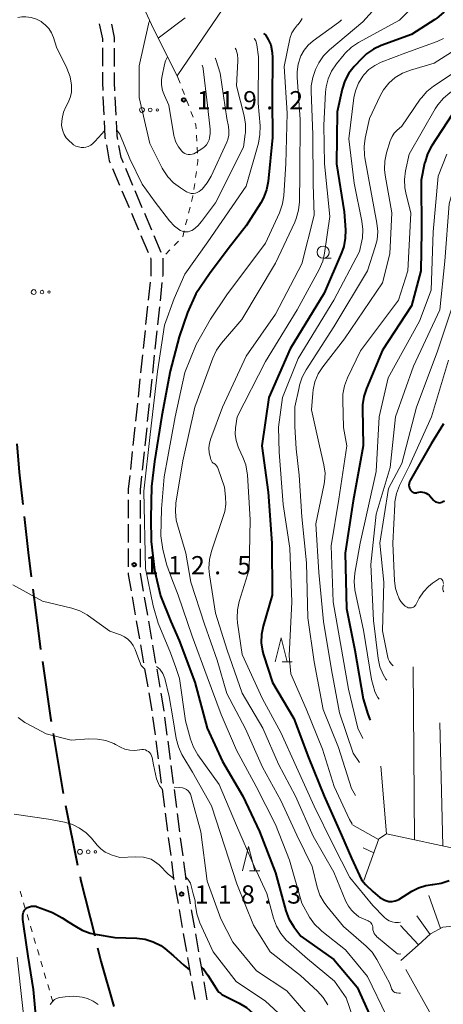
# Model space of a CAD drawing. Units: metres. Extents: x -72000 to -69997, y 30000 to 31501.
# Drawn here: x -71198 to -71110, y 30480 to 30683 of the extents above; entities that cross this region are included whole.
import ezdxf

# ---------------------------------------------------------------- set-up
doc = ezdxf.new("R2010")
doc.units = ezdxf.units.M
for name, color, linetype, lineweight in [('110600_大字・町・丁目界', 7, 'Continuous', 40), ('210600_庭園路等', 7, 'Continuous', 30), ('610111_人工斜面(上)', 7, 'Continuous', 30), ('610199_人工斜面(ヒゲ)', 7, 'Continuous', 30), ('630100_植生界', 7, 'Continuous', 30), ('632300_芝地', 7, 'Continuous', 13), ('633100_広葉樹林', 7, 'Continuous', 13), ('633200_針葉樹林', 7, 'Continuous', 13), ('710100_等高線(計曲線)', 7, 'Continuous', 40), ('710200_等高線(主曲線)', 7, 'Continuous', 13), ('731200_図化機測定による標高点', 7, 'Continuous', 40)]:
    doc.layers.add(name, color=color, linetype=linetype, lineweight=lineweight)
doc.styles.add('Style-WORKING', font='MS Gothic.ttf')

msp = doc.modelspace()

# ---------------------------------------------------------------- linework, layer by layer
at = {"layer": '110600_大字・町・丁目界', "linetype": 'Continuous', "lineweight": 40}
for p, q in [((-71190.711, 30535.89), (-71188.639, 30523.563)), ((-71188.174, 30521.107), (-71185.657, 30508.863))]:
    msp.add_line(p, q, dxfattribs=at)
at = {"layer": '110600_大字・町・丁目界', "linetype": 'Continuous', "lineweight": 40, "flags": 128}
for points in [[(-71198.131, 30595.417), (-71197.65, 30589.59), (-71196.923, 30582.977)], [(-71196.65, 30580.491), (-71195.84, 30573.12), (-71195.199, 30568.076)], [(-71194.884, 30565.596), (-71193.66, 30555.97), (-71193.265, 30553.202)], [(-71192.911, 30550.727), (-71191.25, 30539.1), (-71191.125, 30538.356)], [(-71185.154, 30506.414), (-71185.04, 30505.86), (-71182.157, 30494.279)], [(-71181.553, 30491.853), (-71180.86, 30489.07), (-71178.202, 30479.812)]]:
    msp.add_lwpolyline(points, dxfattribs=at)
at = {"layer": '210600_庭園路等', "linetype": 'Continuous', "lineweight": 30}
for p, q in [((-71180.58, 30676.84), (-71180.58, 30673.09)), ((-71178.08, 30672.996), (-71178.08, 30676.746)), ((-71180.446, 30666.843), (-71180.27, 30663.097)), ((-71177.762, 30663.004), (-71177.939, 30666.75)), ((-71178.504, 30652.066), (-71177.041, 30648.613)), ((-71174.31, 30648.577), (-71175.774, 30652.03)), ((-71176.553, 30647.462), (-71175.09, 30644.01)), ((-71172.359, 30643.974), (-71173.823, 30647.427)), ((-71174.603, 30642.859), (-71173.139, 30639.406)), ((-71170.408, 30639.37), (-71171.872, 30642.823)), ((-71172.652, 30638.255), (-71171.188, 30634.802)), ((-71168.457, 30634.767), (-71169.921, 30638.219)), ((-71170.757, 30628.683), (-71171.15, 30624.953)), ((-71168.645, 30624.87), (-71168.252, 30628.6)), ((-71171.281, 30623.71), (-71171.674, 30619.981)), ((-71169.169, 30619.898), (-71168.776, 30623.627)), ((-71171.805, 30618.738), (-71172.198, 30615.008)), ((-71169.693, 30614.925), (-71169.3, 30618.655)), ((-71172.329, 30613.765), (-71172.722, 30610.036)), ((-71170.217, 30609.953), (-71169.824, 30613.682)), ((-71172.853, 30608.793), (-71173.245, 30605.063)), ((-71170.74, 30604.98), (-71170.348, 30608.71)), ((-71173.376, 30603.82), (-71173.769, 30600.091)), ((-71171.264, 30600.008), (-71170.871, 30603.737)), ((-71173.9, 30598.848), (-71174.293, 30595.118)), ((-71171.788, 30595.035), (-71171.395, 30598.765)), ((-71174.424, 30593.875), (-71174.817, 30590.146)), ((-71172.312, 30590.063), (-71171.919, 30593.792)), ((-71175.24, 30583.918), (-71175.24, 30580.168)), ((-71172.74, 30580.085), (-71172.74, 30583.835)), ((-71175.24, 30578.918), (-71175.24, 30575.168)), ((-71172.74, 30575.085), (-71172.74, 30578.835)), ((-71175.24, 30573.918), (-71175.24, 30570.168)), ((-71172.74, 30570.085), (-71172.74, 30573.835)), ((-71174.445, 30563.986), (-71173.805, 30560.291)), ((-71171.255, 30560.213), (-71171.895, 30563.908)), ((-71173.592, 30559.06), (-71172.952, 30555.365)), ((-71170.403, 30555.286), (-71171.042, 30558.981)), ((-71172.739, 30554.133), (-71172.1, 30550.438)), ((-71169.55, 30550.359), (-71170.19, 30554.055)), ((-71171.886, 30549.206), (-71171.247, 30545.511)), ((-71168.697, 30545.433), (-71169.337, 30549.128)), ((-71170.234, 30539.345), (-71169.751, 30535.626)), ((-71167.22, 30535.545), (-71167.704, 30539.263)), ((-71169.591, 30534.386), (-71169.108, 30530.668)), ((-71166.575, 30530.586), (-71167.059, 30534.305)), ((-71168.947, 30529.428), (-71168.464, 30525.709)), ((-71165.929, 30525.628), (-71166.413, 30529.347)), ((-71168.303, 30524.47), (-71167.82, 30520.751)), ((-71165.284, 30520.67), (-71165.768, 30524.389)), ((-71167.659, 30519.511), (-71167.176, 30515.792)), ((-71164.639, 30515.712), (-71165.123, 30519.431)), ((-71167.015, 30514.553), (-71166.532, 30510.834)), ((-71163.994, 30510.754), (-71164.478, 30514.472)), ((-71165.662, 30504.646), (-71165.017, 30500.952)), ((-71162.457, 30500.875), (-71163.103, 30504.569)), ((-71164.801, 30499.721), (-71164.156, 30496.027)), ((-71161.596, 30495.949), (-71162.242, 30499.643)), ((-71163.941, 30494.795), (-71163.295, 30491.101)), ((-71160.736, 30491.024), (-71161.381, 30494.718)), ((-71163.08, 30489.87), (-71162.434, 30486.176)), ((-71159.875, 30486.099), (-71160.52, 30489.793)), ((-71162.219, 30484.945), (-71161.573, 30481.251)), ((-71159.014, 30481.173), (-71159.66, 30484.867))]:
    msp.add_line(p, q, dxfattribs=at)
at = {"layer": '210600_庭園路等', "linetype": 'Continuous', "lineweight": 30, "flags": 128}
for points in [[(-71181.219, 30681.774), (-71180.58, 30678.7), (-71180.58, 30678.09)], [(-71178.08, 30677.996), (-71178.08, 30678.95), (-71178.648, 30681.688)], [(-71180.58, 30671.84), (-71180.58, 30669.67), (-71180.505, 30668.092)], [(-71177.998, 30667.998), (-71178.08, 30669.73), (-71178.08, 30671.746)], [(-71180.211, 30661.849), (-71180.05, 30658.45), (-71179.987, 30658.108)], [(-71177.427, 30658.021), (-71177.56, 30658.74), (-71177.703, 30661.755)], [(-71179.759, 30656.879), (-71179.15, 30653.59), (-71178.992, 30653.217)], [(-71176.262, 30653.181), (-71176.74, 30654.31), (-71177.199, 30656.792)], [(-71170.701, 30633.651), (-71170.59, 30633.39), (-71170.59, 30630.27), (-71170.626, 30629.926)], [(-71168.121, 30629.843), (-71168.09, 30630.14), (-71168.09, 30633.591)], [(-71174.948, 30588.903), (-71175.24, 30586.13), (-71175.24, 30585.168)], [(-71172.74, 30585.085), (-71172.74, 30586), (-71172.443, 30588.82)], [(-71175.24, 30568.918), (-71175.24, 30568.58), (-71174.658, 30565.218)], [(-71172.108, 30565.14), (-71172.74, 30568.79), (-71172.74, 30568.835)], [(-71171.033, 30544.28), (-71170.4, 30540.62), (-71170.395, 30540.584)], [(-71167.865, 30540.503), (-71167.93, 30541), (-71168.484, 30544.201)], [(-71166.371, 30509.594), (-71165.92, 30506.12), (-71165.878, 30505.877)], [(-71163.318, 30505.8), (-71163.44, 30506.5), (-71163.832, 30509.514)]]:
    msp.add_lwpolyline(points, dxfattribs=at)
at = {"layer": '610111_人工斜面(上)', "linetype": 'Continuous', "lineweight": 13, "flags": 128}
for points in [[(-71165.05, 30670.74), (-71170.48, 30681.63), (-71175.65, 30693.04), (-71184.44, 30720.27)], [(-71084.97, 30510.07), (-71095.05, 30510.07), (-71106.17, 30511.88), (-71122.19, 30515.26), (-71123.74, 30514.22), (-71126.84, 30505.66)], [(-71075.66, 30499.7), (-71110.56, 30496.07), (-71113.12, 30494.7), (-71115.65, 30492.37), (-71119.22, 30489.22)]]:
    msp.add_lwpolyline(points, dxfattribs=at)
at = {"layer": '610199_人工斜面(ヒゲ)', "linetype": 'Continuous', "lineweight": 13, "flags": 128}
for points in [[(-71165.21, 30671.06), (-71155.84, 30684.83)], [(-71169.08, 30678.82), (-71163.54, 30682.98)], [(-71116.41, 30514.04), (-71116.7, 30549.59)], [(-71111.21, 30538.1), (-71110.55, 30512.81)], [(-71122.19, 30515.26), (-71123.33, 30529.18)], [(-71123.79, 30514.08), (-71129.26, 30517.21)], [(-71126.92, 30512.41), (-71124.77, 30511.39)], [(-71111.03, 30495.82), (-71113.46, 30502.57)], [(-71113.21, 30494.61), (-71115.91, 30498.45)], [(-71115.58, 30492.43), (-71119.29, 30496.45)], [(-71112.38, 30476.96), (-71118.19, 30487.39)]]:
    msp.add_lwpolyline(points, dxfattribs=at)
at = {"layer": '630100_植生界', "linetype": 'Continuous', "lineweight": 13}
for p, q in [((-71165.05, 30670.74), (-71164.605, 30669.572)), ((-71164.161, 30668.404), (-71163.716, 30667.235)), ((-71163.271, 30666.067), (-71162.827, 30664.899)), ((-71162.382, 30663.731), (-71161.937, 30662.562)), ((-71161.236, 30658.923), (-71161.168, 30657.675)), ((-71161.101, 30656.427), (-71161.033, 30655.179)), ((-71161.235, 30651.453), (-71161.415, 30650.216)), ((-71161.596, 30648.979), (-71161.777, 30647.742)), ((-71162.547, 30644.077), (-71162.849, 30642.864)), ((-71163.152, 30641.651), (-71163.454, 30640.438)), ((-71163.757, 30639.225), (-71164.059, 30638.012)), ((-71164.918, 30637.112), (-71165.796, 30636.222)), ((-71166.674, 30635.333), (-71167.553, 30634.444)), ((-71197.48, 30503.501), (-71197.126, 30502.303)), ((-71196.772, 30501.104), (-71196.418, 30499.905)), ((-71196.065, 30498.706), (-71195.711, 30497.507)), ((-71195.357, 30496.308), (-71195.003, 30495.109)), ((-71194.65, 30493.91), (-71194.296, 30492.711)), ((-71193.942, 30491.512), (-71193.588, 30490.313)), ((-71193.235, 30489.115), (-71192.881, 30487.916)), ((-71192.527, 30486.717), (-71192.173, 30485.518)), ((-71191.82, 30484.319), (-71191.466, 30483.12)), ((-71191.112, 30481.921), (-71190.758, 30480.722))]:
    msp.add_line(p, q, dxfattribs=at)
at = {"layer": '630100_植生界', "linetype": 'Continuous', "lineweight": 13, "flags": 128}
for points in [[(-71161.492, 30661.394), (-71161.35, 30661.02), (-71161.304, 30660.172)], [(-71160.965, 30653.931), (-71160.94, 30653.47), (-71161.054, 30652.69)], [(-71161.957, 30646.505), (-71161.98, 30646.35), (-71162.244, 30645.29)]]:
    msp.add_lwpolyline(points, dxfattribs=at)
at = {"layer": '632300_芝地', "linetype": 'Continuous', "lineweight": 13}
for centre, radius in [((-71172.445, 30664.08), 0.5), ((-71170.745, 30664.08), 0.375), ((-71169.295, 30664.08), 0.25), ((-71194.685, 30626.64), 0.5), ((-71192.985, 30626.64), 0.375), ((-71191.535, 30626.64), 0.25), ((-71185.175, 30511.58), 0.5), ((-71183.475, 30511.58), 0.375), ((-71182.025, 30511.58), 0.25)]:
    msp.add_circle(centre, radius, dxfattribs=at)
at = {"layer": '633100_広葉樹林', "linetype": 'Continuous', "lineweight": 13}
msp.add_line((-71135.18, 30633.58), (-71133.513, 30633.58), dxfattribs=at)
msp.add_circle((-71135.18, 30634.83), 1.25, dxfattribs=at)
at = {"layer": '633200_針葉樹林', "linetype": 'Continuous', "lineweight": 13}
for p, q in [((-71143.612, 30550.6), (-71141.528, 30550.6)), ((-71150.302, 30507.7), (-71148.218, 30507.7))]:
    msp.add_line(p, q, dxfattribs=at)
at = {"layer": '633200_針葉樹林', "linetype": 'Continuous', "lineweight": 13, "flags": 128}
for points in [[(-71145.07, 30550.6), (-71143.82, 30555.6), (-71142.57, 30550.6)], [(-71151.76, 30507.7), (-71150.51, 30512.7), (-71149.26, 30507.7)]]:
    msp.add_lwpolyline(points, dxfattribs=at)
at = {"layer": '710100_等高線(計曲線)', "linetype": 'Continuous', "lineweight": 40, "flags": 128}
for points, elevation in [([(-71107.04, 30690.99), (-71107.01, 30690.9), (-71106.98, 30690.73), (-71106.99, 30690.55), (-71107.03, 30690.38), (-71107.07, 30690.26), (-71108.53, 30686.98), (-71109.37, 30685.46), (-71110.47, 30684.1), (-71111.78, 30682.96), (-71112.23, 30682.65), (-71117, 30679.56), (-71123.23, 30677.32), (-71124.81, 30676.59), (-71126.24, 30675.6), (-71127.14, 30674.75)], 100), ([(-71147.45, 30679.77), (-71147.01, 30679.5), (-71146.48, 30678.59), (-71145.96, 30677.48), (-71145.64, 30675.89), (-71145.59, 30674.77), (-71145.68, 30666.32), (-71145.58, 30658.42), (-71146.49, 30649.34), (-71146.82, 30647.63), (-71147.43, 30646), (-71147.98, 30645.01), (-71151, 30640.23)], 110), ([(-71127.14, 30674.75), (-71128.79, 30672.99), (-71129.87, 30671.62), (-71130.69, 30670.08), (-71131.25, 30668.34), (-71132.29, 30663.71), (-71132.42, 30653), (-71130.89, 30643.11), (-71130.61, 30639.46), (-71130.63, 30637.72), (-71130.95, 30636.01), (-71131.41, 30634.73), (-71135, 30626.42), (-71141.95, 30615), (-71146.37, 30605), (-71147.78, 30595), (-71146.5, 30585.5), (-71145.7, 30575), (-71145.66, 30564.34), (-71147.54, 30557.98), (-71147.88, 30556.28), (-71147.93, 30554.53), (-71147.67, 30552.81), (-71147.45, 30552.04), (-71145.61, 30546.39), (-71141.19, 30539), (-71138.17, 30531), (-71134.98, 30523.02), (-71131.44, 30515), (-71129.36, 30510.29), (-71127.28, 30505.85), (-71126.5, 30504.89), (-71124.98, 30503.42), (-71123.51, 30502.18), (-71122.51, 30501.62), (-71121.66, 30501.37), (-71121.01, 30501.37), (-71120.39, 30501.51), (-71119.94, 30501.62), (-71119.62, 30501.79), (-71116.93, 30503.5), (-71115.57, 30504.21), (-71114.1, 30504.67), (-71112.71, 30504.86), (-71112.62, 30504.87), (-71110.89, 30505.13), (-71109.24, 30505.68)], 100), ([(-71108.63, 30663.15), (-71112.88, 30656.61), (-71113.7, 30655.07), (-71114.24, 30653.42), (-71114.31, 30653.11), (-71115, 30649.65), (-71114.94, 30639.06), (-71115.07, 30631), (-71117, 30623.78), (-71123, 30614.68), (-71126.3, 30606.83), (-71126.84, 30605.17), (-71127.07, 30603.44), (-71127.08, 30602.77), (-71126.94, 30595), (-71129, 30583.76), (-71130.68, 30573), (-71130.39, 30561.61), (-71128.69, 30553), (-71126.97, 30543.03), (-71125.98, 30539.85), (-71125.62, 30538.97), (-71125.44, 30538.68)], 90), ([(-71151, 30640.23), (-71154.73, 30635.56), (-71158.54, 30630.41), (-71161.36, 30626.29), (-71163.05, 30622.41), (-71164.81, 30617.41), (-71166.65, 30610.35), (-71168.33, 30601.25), (-71169.86, 30591.81), (-71170.44, 30586.66), (-71170.58, 30580.19), (-71170.55, 30575.36), (-71169.84, 30569.5), (-71168.63, 30564.18), (-71166.51, 30558.9), (-71164.8, 30555), (-71161.58, 30546.42), (-71159.05, 30537), (-71155.88, 30530.12), (-71151.68, 30523), (-71148.26, 30515.74), (-71145, 30507.25), (-71142.82, 30499.44), (-71142.21, 30497.8), (-71141.24, 30496.19), (-71139.79, 30494.21), (-71133, 30489.46), (-71128.22, 30483.78), (-71125.4, 30477.53)], 110), ([(-71110.45, 30599.55), (-71113, 30595.47), (-71117.3, 30587.9), (-71117.44, 30587.61), (-71117.52, 30587.29), (-71117.55, 30586.96), (-71117.52, 30586.63), (-71117.43, 30586.31), (-71117.32, 30586.08), (-71117.2, 30585.89), (-71117.04, 30585.72), (-71116.85, 30585.58), (-71116.64, 30585.47), (-71116.42, 30585.4), (-71116.19, 30585.37), (-71115.95, 30585.39), (-71115.82, 30585.41), (-71115.51, 30585.49), (-71115.13, 30585.55), (-71114.73, 30585.54), (-71114.35, 30585.46), (-71113.98, 30585.32), (-71113.65, 30585.11), (-71113.35, 30584.86), (-71113.29, 30584.79), (-71112.49, 30583.88), (-71112.29, 30583.69), (-71112.07, 30583.54), (-71111.81, 30583.43), (-71111.55, 30583.36), (-71111.27, 30583.35), (-71111, 30583.38), (-71110.73, 30583.46), (-71110.49, 30583.58), (-71110.26, 30583.74)], 80), ([(-71193.44, 30469), (-71194.72, 30483.28), (-71195.8, 30490.12), (-71196.73, 30496.2), (-71196.92, 30497.7), (-71196.92, 30498.66), (-71196.81, 30499.2), (-71196.57, 30499.58), (-71196.34, 30499.86), (-71195.98, 30500.11), (-71195.57, 30500.29), (-71195.15, 30500.39), (-71194.71, 30500.42), (-71194.27, 30500.38), (-71193.98, 30500.3), (-71192.44, 30499.75), (-71190.85, 30499.14), (-71188.87, 30498.04), (-71187.45, 30497.14), (-71186.25, 30496.35), (-71184.75, 30495.47), (-71183.11, 30494.86), (-71182.06, 30494.63), (-71178.03, 30493.97), (-71173.51, 30493.82), (-71171.78, 30493.6), (-71170.12, 30493.1), (-71168.56, 30492.31), (-71167.74, 30491.74), (-71165.98, 30490.23), (-71163.82, 30488.29), (-71162.64, 30487.34)], 120), ([(-71160.17, 30487.8), (-71159.69, 30487.38), (-71158.87, 30486.24), (-71157.61, 30484.2), (-71156.91, 30483.07), (-71156.61, 30482.73), (-71156.25, 30482.44), (-71155.98, 30482.28), (-71152.42, 30480.48), (-71150.94, 30479.56), (-71149.65, 30478.39), (-71149.15, 30477.82), (-71145.28, 30473), (-71144.17, 30470.97), (-71143.64, 30469.75), (-71143.33, 30468.47)], 120)]:
    msp.add_lwpolyline(points, dxfattribs=dict(at, elevation=elevation))
at = {"layer": '710200_等高線(主曲線)', "linetype": 'Continuous', "lineweight": 13, "flags": 128}
for points, elevation in [([(-71092.63, 30691), (-71097.68, 30680.32), (-71101.88, 30673.54), (-71102.93, 30672.14), (-71104.2, 30670.95), (-71104.75, 30670.55), (-71109.11, 30667.57), (-71110.46, 30666.47), (-71111.59, 30665.15), (-71112.14, 30664.3), (-71117.49, 30655), (-71118.24, 30651.53), (-71118.45, 30649.8), (-71118.36, 30648.06)], 92), ([(-71115.36, 30687.84), (-71115.33, 30687.67), (-71115.33, 30687.33), (-71115.38, 30687), (-71115.5, 30686.68), (-71115.66, 30686.39), (-71115.89, 30686.11), (-71119.45, 30682.55), (-71127.91, 30677.94), (-71129.36, 30676.98), (-71130.62, 30675.78), (-71130.88, 30675.47), (-71132.46, 30673.53), (-71133.44, 30672.08), (-71134.15, 30670.49), (-71134.58, 30668.8), (-71134.69, 30667.75), (-71135.06, 30660.94), (-71134.89, 30653), (-71133.83, 30642.17), (-71134.88, 30634.66), (-71135.27, 30632.96), (-71136, 30631.28), (-71140.49, 30623)], 102), ([(-71101.41, 30685.21), (-71103.76, 30680.7), (-71104.7, 30679.24), (-71105.88, 30677.95), (-71107.26, 30676.9), (-71112.33, 30673.67), (-71117.22, 30672.25), (-71118.84, 30671.62), (-71120.34, 30670.72), (-71121.65, 30669.57), (-71122.74, 30668.21), (-71123.46, 30666.95), (-71125.65, 30662.35), (-71126.56, 30658.25), (-71126.78, 30656.53), (-71126.71, 30654.79), (-71126.62, 30654.24), (-71125.21, 30646.79)], 96), ([(-71086.37, 30687), (-71091, 30676.23), (-71098.11, 30665), (-71101.98, 30660.02), (-71104.87, 30656.66), (-71105.89, 30655.25), (-71106.65, 30653.68), (-71106.91, 30652.9), (-71109.24, 30644.76), (-71110.16, 30633), (-71111.17, 30623), (-71116.6, 30611.4), (-71120.32, 30601), (-71121.4, 30590.6), (-71124.29, 30581), (-71125.39, 30570.61), (-71124.86, 30559.14), (-71123.86, 30551.29), (-71123.5, 30549.63), (-71122.86, 30548.06), (-71122.29, 30547.08), (-71122.09, 30546.84)], 86), ([(-71187.19, 30666.62), (-71186.94, 30667.69), (-71186.89, 30668.79), (-71186.91, 30669.13), (-71186.91, 30669.18), (-71187.22, 30670.89), (-71187.88, 30672.65), (-71190, 30677), (-71190.63, 30679), (-71191.02, 30679.94), (-71191.57, 30680.79), (-71192.25, 30681.53), (-71193.03, 30682.13), (-71193.18, 30682.23), (-71194.15, 30682.74), (-71195.2, 30683.07), (-71196.28, 30683.22), (-71197.15, 30683.2), (-71197.97, 30683.05)], 114), ([(-71124.41, 30685.06), (-71127, 30682.21), (-71133.85, 30676.44), (-71135.08, 30675.2), (-71136.08, 30673.77), (-71136.49, 30672.97), (-71136.75, 30672.42), (-71137.33, 30670.78), (-71137.63, 30669.06), (-71137.66, 30667.87), (-71137.33, 30659), (-71137.2, 30648.8), (-71137, 30642.48), (-71139.58, 30632.42), (-71145, 30622.08), (-71151, 30613.47), (-71155.87, 30603), (-71158.3, 30596.54), (-71158.57, 30595.58), (-71158.67, 30594.59), (-71158.59, 30593.59), (-71158.55, 30593.39), (-71158.37, 30592.48), (-71158.29, 30592.2), (-71158.16, 30591.94), (-71157.98, 30591.7), (-71157.77, 30591.5), (-71157.61, 30591.39), (-71157.33, 30591.17), (-71157.09, 30590.91), (-71156.9, 30590.62), (-71156.77, 30590.31), (-71155.49, 30586.51), (-71155.25, 30584.53), (-71155.19, 30583.03), (-71155.4, 30581.55), (-71155.64, 30580.68), (-71158.15, 30573.35), (-71158.57, 30571.65), (-71158.69, 30569.91), (-71158.57, 30568.55), (-71157.33, 30560.67), (-71154.93, 30553), (-71151.83, 30544.17), (-71147.61, 30537), (-71144.37, 30529.63), (-71140.88, 30523), (-71137.22, 30514.78), (-71133, 30507.39), (-71130.49, 30501.36), (-71130, 30500.42), (-71129.35, 30499.59), (-71128.88, 30499.12), (-71127.81, 30498.19), (-71125.93, 30497.41), (-71125.69, 30497.28), (-71125.47, 30497.12), (-71125.29, 30496.92)], 104), ([(-71085, 30683.41), (-71089.99, 30673), (-71097, 30662.19), (-71101.92, 30656.33), (-71102.92, 30654.9), (-71103.66, 30653.32), (-71103.81, 30652.87), (-71106.88, 30643), (-71107.92, 30633), (-71108.18, 30625), (-71111.74, 30614.26), (-71115.97, 30603), (-71119, 30591.42), (-71121.74, 30586.26), (-71123.51, 30575), (-71122.71, 30567), (-71122.99, 30557.01), (-71121.98, 30551.85), (-71121.82, 30551.26), (-71121.55, 30550.72), (-71121.19, 30550.23), (-71120.76, 30549.81)], 84), ([(-71157.35, 30674.69), (-71157.34, 30674.66), (-71157.19, 30674.24), (-71156.37, 30671.63), (-71155, 30662.32), (-71154.65, 30660.66), (-71154.54, 30659.77), (-71154.59, 30658.88), (-71154.8, 30658.01), (-71155.01, 30657.46), (-71158.23, 30650.48), (-71159.04, 30649.07), (-71160.08, 30647.82), (-71160.34, 30647.56), (-71160.68, 30647.3), (-71161.05, 30647.11), (-71161.45, 30646.98), (-71161.87, 30646.92), (-71162.29, 30646.93), (-71162.7, 30647.02), (-71163.09, 30647.18), (-71163.26, 30647.27), (-71164.54, 30648.05), (-71165.94, 30649.09), (-71167.14, 30650.35), (-71168.1, 30651.8), (-71168.28, 30652.14), (-71170.79, 30657.21), (-71173, 30666.63), (-71173, 30673.16), (-71171.11, 30681.72), (-71171.01, 30682.04), (-71170.86, 30682.34), (-71170.82, 30682.38)], 116), ([(-71139.52, 30682.9), (-71139.91, 30682.21), (-71140.41, 30681.6), (-71140.46, 30681.54), (-71141.1, 30680.78), (-71141.59, 30679.92), (-71141.93, 30678.99), (-71142.01, 30678.67), (-71143.18, 30673), (-71142.58, 30663.42), (-71142.88, 30653), (-71143.27, 30646.48), (-71143.53, 30644.76), (-71144.08, 30643.11), (-71144.16, 30642.92), (-71147, 30636.71), (-71155, 30626.06), (-71158.37, 30621.09), (-71161.3, 30615.89), (-71163.6, 30610.14), (-71165.61, 30601.02), (-71167.85, 30588.63), (-71168.45, 30582.1), (-71168.54, 30576.56), (-71168.17, 30573.71), (-71167.31, 30570.49), (-71166.32, 30567.67), (-71165, 30564.31), (-71162.1, 30555.9), (-71159, 30547.54), (-71156.17, 30539.83), (-71153, 30532.47), (-71148.96, 30525.04), (-71145, 30517.19), (-71142.11, 30509.89), (-71139.59, 30501), (-71137.97, 30498.17), (-71136.97, 30496.74), (-71135.74, 30495.51), (-71135.47, 30495.29)], 108), ([(-71131.41, 30682.63), (-71131.76, 30682.25), (-71132.04, 30682.02), (-71137.24, 30678.27), (-71138.26, 30677.39), (-71139.11, 30676.35), (-71139.77, 30675.17), (-71139.84, 30675), (-71140.33, 30673.5), (-71140.54, 30671.93), (-71140.53, 30670.84), (-71139.9, 30662.1), (-71140, 30651), (-71140.07, 30645.18), (-71140.24, 30643.45), (-71140.71, 30641.77), (-71141.02, 30641.03), (-71145, 30632.61), (-71151.93, 30621), (-71156.09, 30616.12), (-71157.1, 30614.7), (-71157.87, 30613.06), (-71161.53, 30603), (-71164.03, 30591.97), (-71165.44, 30583.25), (-71165.56, 30581.51), (-71165.39, 30579.77), (-71165.15, 30578.82)], 106), ([(-71149.37, 30678.78), (-71149.28, 30678.69), (-71149.04, 30678.27), (-71148.87, 30677.82), (-71148.8, 30677.45), (-71148.47, 30675), (-71148.54, 30665.46), (-71148.16, 30660.79), (-71148.17, 30659.05), (-71148.5, 30657.27), (-71151, 30648.38), (-71158.89, 30637), (-71163.65, 30630.35), (-71165.78, 30625.34), (-71167.79, 30619.87), (-71169.26, 30610.29), (-71170.75, 30597.33), (-71172.02, 30585.71), (-71171.7, 30569.84), (-71170.15, 30562.17), (-71169.12, 30558.6), (-71166.59, 30552.45), (-71165.48, 30549.46), (-71164.74, 30547.21), (-71163.48, 30538.52), (-71162.44, 30534.72), (-71161.83, 30533.09), (-71160.93, 30531.55), (-71156.56, 30525.44), (-71153, 30517), (-71149.35, 30508.65), (-71146.75, 30503)], 112), ([(-71110.41, 30678.74), (-71111.77, 30678.14), (-71118.18, 30675.82), (-71123.26, 30673.88), (-71124.58, 30673.24), (-71125.78, 30672.38), (-71126.8, 30671.32), (-71127.05, 30671), (-71127.92, 30669.58), (-71128.52, 30668.04), (-71128.84, 30666.54), (-71129.89, 30658.11), (-71128.8, 30649), (-71127.21, 30641.24), (-71127.01, 30639.51), (-71127.12, 30637.77), (-71127.23, 30637.17), (-71127.69, 30635), (-71133, 30624.97), (-71140.29, 30613), (-71143.56, 30605), (-71144.35, 30598.9), (-71144.25, 30593.75), (-71143.38, 30583), (-71142.02, 30573.98), (-71141.61, 30563), (-71142.14, 30551.86), (-71141.83, 30548.17), (-71138.7, 30541), (-71135.34, 30532.66), (-71132.91, 30525), (-71129.77, 30518.25), (-71129.24, 30517.34)], 98), ([(-71153.24, 30676.8), (-71153.07, 30676.45), (-71152.8, 30675.5), (-71152.7, 30674.53), (-71152.71, 30674.14), (-71152.98, 30669), (-71151.42, 30662.86), (-71151.15, 30661.14), (-71151.17, 30659.4), (-71151.21, 30659.1), (-71151.56, 30656.44), (-71157.34, 30645), (-71160.18, 30641.13), (-71160.95, 30640.25), (-71161.86, 30639.52), (-71162.19, 30639.31), (-71162.56, 30639.14), (-71162.96, 30639.03), (-71163.36, 30638.99), (-71163.77, 30639.02), (-71164.17, 30639.13), (-71164.54, 30639.3), (-71164.58, 30639.32), (-71164.64, 30639.36), (-71165.76, 30640.16), (-71166.8, 30641.25), (-71169.72, 30645.11), (-71172.36, 30648.8), (-71174.9, 30654), (-71176.96, 30659.12), (-71177.62, 30659.92)], 114), ([(-71160.04, 30673.31), (-71160.03, 30673.29), (-71159.88, 30672.65), (-71159.87, 30672.56), (-71158.95, 30665), (-71158.41, 30660.13), (-71158.39, 30659.22), (-71158.53, 30658.33), (-71158.64, 30657.92), (-71158.87, 30657.4), (-71159.18, 30656.93), (-71159.56, 30656.52), (-71159.95, 30656.22), (-71161.43, 30655.26), (-71161.77, 30655.08), (-71162.13, 30654.96), (-71162.52, 30654.9), (-71162.9, 30654.92), (-71163.28, 30655), (-71163.64, 30655.14), (-71163.97, 30655.34), (-71164.27, 30655.62), (-71164.95, 30656.5), (-71165.46, 30657.48), (-71165.79, 30658.54), (-71165.85, 30658.85), (-71166.92, 30665.08), (-71167.83, 30667.04), (-71168.22, 30668.1), (-71168.42, 30669.21), (-71168.42, 30670.34), (-71168.3, 30671.12), (-71167.81, 30673.44), (-71167.58, 30674.19), (-71167.23, 30674.88), (-71167.16, 30674.98)], 118), ([(-71106.39, 30673), (-71112.47, 30668.98), (-71113.84, 30667.89), (-71114.99, 30666.59), (-71115.2, 30666.3), (-71119, 30660.77), (-71120, 30659.88), (-71120.56, 30659.29), (-71121.01, 30658.61), (-71121.34, 30657.86), (-71121.38, 30657.72), (-71122.13, 30655.26), (-71122.48, 30653.55), (-71122.54, 30651.81), (-71122.41, 30650.68), (-71121.08, 30642.92), (-71121.49, 30634.51), (-71123, 30628.56), (-71130.82, 30617), (-71135.25, 30611.29), (-71136.2, 30609.82), (-71136.87, 30608.22), (-71137.26, 30606.52), (-71137.33, 30605.85), (-71137.56, 30602.44), (-71135.9, 30595), (-71135.03, 30591.13), (-71134.8, 30589.4), (-71134.87, 30587.66), (-71135.01, 30586.87), (-71136.68, 30579), (-71136.05, 30569), (-71135.11, 30558.89), (-71133.43, 30549), (-71131.85, 30540.15), (-71129, 30531.89), (-71127.7, 30529.95)], 94), ([(-71180.11, 30659.77), (-71181.37, 30658.41), (-71182.14, 30657.56), (-71182.52, 30657.16), (-71182.97, 30656.82), (-71183.47, 30656.58), (-71184, 30656.42), (-71184.38, 30656.36), (-71184.93, 30656.37), (-71185.48, 30656.47), (-71186, 30656.66), (-71186.48, 30656.94), (-71186.78, 30657.17), (-71187.46, 30657.78), (-71187.99, 30658.36), (-71188.42, 30659.02), (-71188.73, 30659.75), (-71188.91, 30660.52), (-71188.95, 30661.05), (-71188.87, 30662.35), (-71188.56, 30663.62), (-71188.08, 30664.73), (-71187.62, 30665.6), (-71187.19, 30666.62)], 114), ([(-71109.75, 30654.98), (-71111.53, 30650.47), (-71112.54, 30639), (-71112.94, 30627.06), (-71115.34, 30620.66), (-71121.78, 30609), (-71123.65, 30601), (-71124.27, 30589.73), (-71127.6, 30575), (-71128.67, 30568.87), (-71128.81, 30567.13), (-71128.66, 30565.4), (-71128.59, 30565.06), (-71126.89, 30557.11), (-71125.21, 30547), (-71124.54, 30544.56), (-71124.29, 30543.89), (-71123.93, 30543.28), (-71123.67, 30542.98)], 88), ([(-71125.21, 30646.79), (-71124.12, 30640.83), (-71123.96, 30639.09), (-71124.1, 30637.36), (-71124.46, 30635.92), (-71126.07, 30631), (-71133, 30619.52), (-71138.67, 30610.69), (-71139.48, 30609.15), (-71140.01, 30607.49), (-71140.1, 30607.02), (-71140.98, 30603.06), (-71141.01, 30598.98), (-71140.7, 30594.41), (-71140.13, 30589), (-71139.53, 30580.47), (-71138.61, 30571), (-71138.34, 30559.66), (-71137, 30550.63), (-71135.15, 30540.85), (-71132.01, 30533), (-71129.38, 30524.62), (-71128.53, 30523.14)], 96), ([(-71118.36, 30648.06), (-71118.17, 30647.05), (-71117.14, 30642.86), (-71117.75, 30631), (-71119.72, 30625), (-71127.47, 30614.53), (-71130.15, 30608.98), (-71130.77, 30607.35), (-71131.1, 30605.63), (-71131.15, 30604.36), (-71131, 30598.77), (-71130.33, 30595), (-71131.94, 30584.06), (-71133.51, 30574.49), (-71133.09, 30563), (-71131.59, 30554.41), (-71129.96, 30545), (-71128.04, 30537), (-71127, 30534.9)], 92), ([(-71140.49, 30623), (-71147, 30612.39), (-71152.89, 30601), (-71153.19, 30598.76), (-71153.25, 30597.42), (-71153.07, 30596.1), (-71152.67, 30594.82), (-71152.52, 30594.47), (-71151.69, 30592.73), (-71151.09, 30591.1), (-71150.77, 30589.39), (-71150.75, 30589.09), (-71150.16, 30579.84), (-71150.42, 30569.58), (-71152.45, 30563.05), (-71152.82, 30561.34), (-71152.89, 30559.6), (-71152.79, 30558.62), (-71151.84, 30552.16), (-71147.65, 30543), (-71143.9, 30536.1), (-71140.66, 30529), (-71137.03, 30520.97), (-71133.15, 30513), (-71129.67, 30506.33), (-71125, 30500.53), (-71122.63, 30498.13), (-71122.14, 30497.72), (-71121.59, 30497.39), (-71120.98, 30497.17), (-71120.35, 30497.05), (-71119.71, 30497.05), (-71119.29, 30497.12)], 102), ([(-71109.38, 30612.62), (-71112.88, 30601), (-71117.42, 30591), (-71119.46, 30586.85), (-71120.09, 30585.22), (-71120.43, 30583.51), (-71120.47, 30582.95), (-71120.88, 30575), (-71120.5, 30567.3), (-71120.29, 30565.74), (-71119.8, 30564.24), (-71119.71, 30564.02), (-71119.52, 30563.61), (-71119.2, 30563.04), (-71118.79, 30562.54), (-71118.29, 30562.11), (-71117.88, 30561.85), (-71117.67, 30561.76), (-71117.45, 30561.71), (-71117.23, 30561.7), (-71117.01, 30561.73), (-71116.8, 30561.79), (-71116.6, 30561.89), (-71116.42, 30562.02), (-71116.27, 30562.19), (-71116.15, 30562.37), (-71115.42, 30563.73), (-71114.58, 30565.01), (-71113.53, 30566.12), (-71112.71, 30566.77), (-71111.47, 30567.64), (-71111.39, 30567.68), (-71111.3, 30567.72), (-71111.2, 30567.73), (-71111.1, 30567.73), (-71111.01, 30567.72)], 82), ([(-71165.15, 30578.82), (-71163.43, 30573), (-71162.39, 30567), (-71159.59, 30558.41), (-71156.95, 30551), (-71155, 30544.1), (-71151.15, 30536.85), (-71147.64, 30529), (-71143.87, 30522.13), (-71140.62, 30515), (-71137.47, 30508.53), (-71136.42, 30504.33), (-71135.85, 30502.69), (-71135, 30501.16), (-71134.42, 30500.39), (-71131, 30496.26), (-71126.34, 30492.22), (-71125.13, 30490.97), (-71124.11, 30489.43), (-71121.46, 30484.54), (-71121.23, 30483.66), (-71121.14, 30483.41), (-71121.02, 30483.19), (-71120.85, 30482.99), (-71120.65, 30482.82), (-71120.43, 30482.69), (-71120.19, 30482.6), (-71120.11, 30482.58), (-71120, 30482.56), (-71119.64, 30482.51), (-71119.28, 30482.53), (-71119.25, 30482.54)], 106), ([(-71111.01, 30567.72), (-71110.92, 30567.68), (-71110.83, 30567.64), (-71110.76, 30567.57), (-71110.7, 30567.5), (-71110.69, 30567.48), (-71110.57, 30567.26), (-71110.49, 30567.01), (-71110.45, 30566.76)], 82), ([(-71199, 30566.44), (-71192.88, 30563.12), (-71186.88, 30561.66), (-71185.23, 30561.1), (-71183.7, 30560.27), (-71183.42, 30560.07), (-71179.06, 30556.94), (-71176.84, 30556.16), (-71176.05, 30555.8), (-71175.34, 30555.31), (-71174.72, 30554.7), (-71174.22, 30553.99), (-71173.83, 30553.16), (-71173.28, 30551.67), (-71172.63, 30549.9), (-71172.21, 30549.44), (-71171.89, 30549.21)], 114), ([(-71110.47, 30566.43), (-71110.55, 30565.97), (-71110.57, 30565.73), (-71110.54, 30565.48), (-71110.48, 30565.25), (-71110.37, 30565.02)], 82), ([(-71169.43, 30549.66), (-71168.73, 30549.14), (-71168.14, 30548.26), (-71167.75, 30547.19), (-71166.82, 30543.49), (-71166.08, 30539.12), (-71165.37, 30534.86)], 114), ([(-71197.9, 30539.2), (-71196.49, 30538.18), (-71196.08, 30537.95), (-71192.15, 30535.85), (-71187, 30534.5), (-71183.33, 30534.78), (-71181.59, 30534.76), (-71179.87, 30534.44), (-71178.24, 30533.82)], 116), ([(-71178.24, 30533.82), (-71177.89, 30533.64), (-71176.88, 30533.11), (-71175.94, 30532.71), (-71174.94, 30532.49), (-71173.92, 30532.43), (-71172.91, 30532.56), (-71172.84, 30532.57), (-71172.47, 30532.62), (-71172.1, 30532.6), (-71171.74, 30532.52), (-71171.4, 30532.37), (-71171.1, 30532.17), (-71170.83, 30531.92), (-71170.6, 30531.62), (-71170.44, 30531.3), (-71170.34, 30531), (-71170.04, 30529.49), (-71169.47, 30526.58), (-71168.84, 30525.16), (-71168.31, 30524.54)], 116), ([(-71165.37, 30534.86), (-71164.95, 30533.17), (-71164.24, 30531.58), (-71164.06, 30531.27), (-71162.05, 30527.95), (-71158.11, 30521), (-71155.42, 30512.58), (-71152.92, 30505), (-71149.48, 30496.52), (-71146.06, 30491), (-71139.87, 30486.13), (-71136.34, 30482.91), (-71135.16, 30481.62), (-71134.22, 30480.15)], 114), ([(-71165.83, 30524.88), (-71164.73, 30524.78), (-71164.07, 30524.72), (-71163.67, 30524.58), (-71163.3, 30524.38), (-71162.96, 30524.11), (-71162.68, 30523.79), (-71162.46, 30523.43), (-71162.31, 30523.03), (-71162.29, 30522.98), (-71160.33, 30515.67), (-71159, 30505.53), (-71156.21, 30497.79), (-71153.73, 30493), (-71148.88, 30487.12), (-71142.65, 30483), (-71138.74, 30478.51)], 116), ([(-71198.7, 30519.29), (-71191.68, 30518.32), (-71188.34, 30517.66), (-71186.74, 30517.2), (-71185.25, 30516.46), (-71183.9, 30515.48), (-71182.83, 30514.38), (-71181.64, 30512.93), (-71180.88, 30512.16), (-71180, 30511.54), (-71179.03, 30511.07), (-71178.74, 30510.97), (-71177, 30510.42), (-71173.78, 30510.54), (-71172.15, 30510.46), (-71170.56, 30510.1)], 118), ([(-71170.56, 30510.1), (-71169.85, 30509.62), (-71168.93, 30508.88), (-71167.02, 30507), (-71165.91, 30506.07)], 118), ([(-71163.41, 30506.35), (-71162.97, 30505.97), (-71162.44, 30505.13), (-71161.88, 30502.95), (-71161.52, 30501.48), (-71161.47, 30500.99), (-71161.44, 30500.54), (-71161.18, 30498.81), (-71160.63, 30497.16), (-71160.55, 30496.97), (-71157.8, 30491), (-71153.07, 30484.93), (-71147, 30480.87), (-71143.52, 30477.69)], 118), ([(-71146.75, 30503), (-71145.37, 30497.93), (-71144.77, 30496.29), (-71143.9, 30494.79), (-71142.78, 30493.45), (-71142.29, 30493.01), (-71138.4, 30489.6), (-71132.87, 30485), (-71130.42, 30481.58), (-71127.53, 30473), (-71126.12, 30465.55), (-71125.84, 30464.57), (-71125.4, 30463.65), (-71124.97, 30463.03), (-71124.79, 30462.83), (-71124.57, 30462.67), (-71124.33, 30462.55), (-71124.14, 30462.49)], 112), ([(-71125.29, 30496.92), (-71125.15, 30496.69), (-71125.04, 30496.44), (-71124.98, 30496.18), (-71124.97, 30495.94), (-71124.95, 30495.55), (-71124.86, 30495.17), (-71124.7, 30494.82), (-71124.49, 30494.5), (-71124.22, 30494.22), (-71124.19, 30494.18), (-71120.27, 30490.87), (-71120.08, 30490.74), (-71119.88, 30490.64), (-71119.67, 30490.58), (-71119.44, 30490.56), (-71119.23, 30490.58)], 104), ([(-71135.47, 30495.29), (-71130.56, 30491.44), (-71126.07, 30485.93), (-71122.14, 30477.86), (-71121.57, 30477.16), (-71121.39, 30476.98), (-71121.19, 30476.83), (-71120.96, 30476.72), (-71120.72, 30476.65), (-71120.54, 30476.63)], 108), ([(-71195.93, 30470.07), (-71198.1, 30489.9)], 118), ([(-71191.29, 30480.18), (-71191.06, 30480.57), (-71190.77, 30480.91), (-71190.42, 30481.2), (-71190.03, 30481.42), (-71189.61, 30481.58), (-71189.32, 30481.64), (-71188.2, 30481.8), (-71186.47, 30481.9), (-71184.75, 30481.7), (-71183.6, 30481.4), (-71182.46, 30480.9), (-71181.42, 30480.21)], 122)]:
    msp.add_lwpolyline(points, dxfattribs=dict(at, elevation=elevation))
at = {"layer": '731200_図化機測定による標高点', "linetype": 'Continuous', "lineweight": 40}
for centre in [(-71163.85, 30666.14, 119.15), (-71174.03, 30570.61, 112.52), (-71164.28, 30502.88, 118.27)]:
    msp.add_circle(centre, 0.375, dxfattribs=at)

# ---------------------------------------------------------------- texts
at = {"layer": '731200_図化機測定による標高点', "linetype": 'Continuous', "lineweight": 40, "style": 'Style-WORKING'}
for s, p in [('1', (-71161.14, 30664.2, -9.999)), ('1', (-71156.39, 30664.2, -9.999)), ('9', (-71151.64, 30664.2, -9.999)), ('2', (-71142.14, 30664.2, -9.999)), ('.', (-71146.89, 30664.2, -9.999)), ('1', (-71171.84, 30568.62, -9.999)), ('1', (-71167.09, 30568.62, -9.999)), ('2', (-71162.34, 30568.62, -9.999)), ('5', (-71152.84, 30568.62, -9.999)), ('.', (-71157.59, 30568.62, -9.999)), ('1', (-71161.57, 30500.94, -9.999)), ('1', (-71156.82, 30500.94, -9.999)), ('8', (-71152.07, 30500.94, -9.999)), ('3', (-71142.57, 30500.94, -9.999)), ('.', (-71147.32, 30500.94, -9.999))]:
    msp.add_text(s, height=3.75, dxfattribs=at).set_placement(p)

doc.saveas('drawing.dxf')
